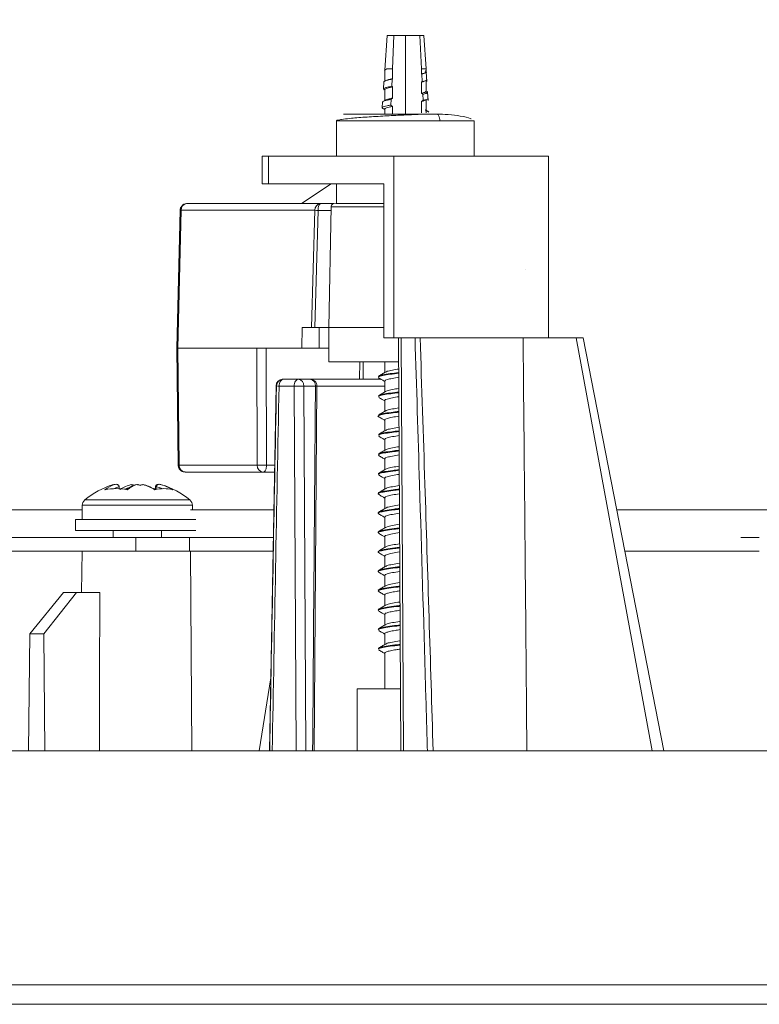
# Model space of a CAD drawing. Extents: x 0 to 1435, y 0 to 1075.
# Drawn here: x 168 to 222, y 693 to 764 of the extents above; entities that cross this region are included whole.
import ezdxf

# ---------------------------------------------------------------- set-up
doc = ezdxf.new("R2010")
doc.units = 0
doc.header["$LTSCALE"] = 4
doc.header["$MEASUREMENT"] = 0
doc.layers.get('0').update_dxf_attribs({"linetype": 'CONTINUOUS'})
doc.layers.get('Defpoints').update_dxf_attribs({"linetype": 'CONTINUOUS'})
doc.layers.add('DIM', color=7, linetype='CONTINUOUS')
doc.styles.add('STD3', font='ARIAL.TTF', dxfattribs={"height": 12})
doc.dimstyles.new('1_DEC_PLACE', dxfattribs={"dimscale": 4, "dimtxt": 1.6, "dimasz": 3, "dimexe": 2, "dimexo": 2, "dimgap": 3, "dimtad": 0, "dimtih": 1, "dimtoh": 1, "dimdec": 1, "dimzin": 0, "dimdsep": 46, "dimtxsty": 'STD3', "dimcen": 3, "dimdle": 1.3, "dimclrd": 256, "dimclre": 256, "dimclrt": 256, "dimadec": 0, "dimazin": 0, "dimtfac": 0.75, "dimtdec": 1, "dimtofl": 0, "dimtmove": 0, "dimatfit": 3, "dimfxl": 0, "dimtolj": 1, "dimtzin": 0, "dimarcsym": 0})

# ---------------------------------------------------------------- blocks, each defined once
blk = doc.blocks.new('*D8')
at = {"layer": 'Defpoints', "color": 0}
for p in [(110.189, 694.133), (92.881, 674.513), (288.4, 674.513)]:
    blk.add_point(p, dxfattribs=at)
at = {"layer": 'DIM', "lineweight": -2}
for p, q in [((92.881, 706.133), (92.881, 718.133)), ((102.189, 694.133), (84.881, 694.133)), ((280.4, 674.513), (84.881, 674.513)), ((92.881, 662.513), (92.881, 650.513)), ((92.881, 650.513), (80.881, 650.513))]:
    blk.add_line(p, q, dxfattribs=at)
at = {"layer": 'DIM'}
for points in [[(90.881, 706.133), (94.881, 706.133), (92.881, 694.133)], [(90.881, 662.513), (94.881, 662.513), (92.881, 674.513)]]:
    blk.add_solid(points, dxfattribs=at)
at = {"layer": 'DIM', "insert": (41.39, 650.513), "char_height": 12, "attachment_point": 5, "style": 'STD3'}
blk.add_mtext('\\A1;19.6\\P [0.77"]', dxfattribs=at)
blk = doc.blocks.new('*D9')
at = {"layer": 'Defpoints', "color": 0}
for p in [(92.881, 945.133), (177.829, 945.133), (110.189, 694.133)]:
    blk.add_point(p, dxfattribs=at)
at = {"layer": 'DIM', "lineweight": -2}
for p, q in [((169.829, 945.133), (84.881, 945.133)), ((92.881, 933.133), (92.881, 849.348)), ((92.881, 706.133), (92.881, 789.918)), ((102.189, 694.133), (84.881, 694.133))]:
    blk.add_line(p, q, dxfattribs=at)
at = {"layer": 'DIM'}
for points in [[(90.881, 933.133), (94.881, 933.133), (92.881, 945.133)], [(90.881, 706.133), (94.881, 706.133), (92.881, 694.133)]]:
    blk.add_solid(points, dxfattribs=at)
at = {"layer": 'DIM', "insert": (92.881, 819.633), "char_height": 12, "attachment_point": 5, "style": 'STD3'}
blk.add_mtext('\\A1;251.0\\P [9.88"]', dxfattribs=at)

msp = doc.modelspace()

# ---------------------------------------------------------------- linework, layer by layer
at = {"color": 7, "linetype": 'Continuous', "lineweight": 0}
for p, q in [((195.169, 763.093), (194.999, 760.573)), ((195.565, 760.668), (195.668, 763.092)), ((196.505, 763.092), (195.668, 763.092)), ((196.505, 763.092), (197.546, 763.092)), ((196.505, 757.391), (196.505, 763.092)), ((197.546, 763.092), (197.674, 760.668)), ((198.005, 760.669), (197.841, 763.093)), ((195.005, 760.67), (195.005, 760.668)), ((195.005, 760.558), (195.005, 759.757)), ((195.151, 760.668), (195.565, 760.668)), ((195.565, 759.958), (195.565, 760.668)), ((197.674, 760.668), (197.674, 760.311)), ((197.674, 760.31), (197.694, 760.296)), ((197.694, 760.296), (197.723, 759.747)), ((198.005, 760.474), (198.005, 760.685)), ((198.068, 759.745), (198.019, 760.457)), ((194.941, 759.72), (194.907, 759.214)), ((195.512, 759.407), (195.534, 759.929)), ((195.534, 759.929), (195.565, 759.958)), ((197.723, 759.747), (197.674, 759.711)), ((197.674, 759.711), (197.674, 758.9)), ((198.005, 758.886), (198.005, 759.863)), ((195.005, 759.157), (195.005, 758.375)), ((195.565, 759.358), (195.512, 759.407)), ((195.565, 758.547), (195.565, 759.358)), ((197.674, 758.9), (197.771, 758.828)), ((197.771, 758.828), (197.795, 758.389)), ((198.16, 758.387), (198.119, 758.987)), ((194.841, 758.252), (194.815, 757.857)), ((195.056, 758.405), (194.839, 758.275)), ((195.454, 758.049), (195.471, 758.461)), ((195.471, 758.461), (195.565, 758.547)), ((197.795, 758.389), (197.674, 758.3)), ((197.674, 758.3), (197.674, 757.489)), ((198.005, 757.484), (198.005, 758.452)), ((195.005, 757.746), (195.005, 757.391)), ((195.565, 757.947), (195.454, 758.049)), ((195.565, 757.391), (195.565, 757.947)), ((197.979, 757.599), (197.997, 757.641)), ((191.505, 756.891), (191.505, 754.333)), ((201.505, 754.333), (201.505, 756.891)), ((186.559, 754.333), (186.105, 754.333)), ((186.105, 754.333), (186.105, 752.333)), ((195.674, 754.333), (186.559, 754.333)), ((186.559, 752.333), (186.559, 754.333)), ((206.905, 754.333), (195.674, 754.333)), ((195.674, 754.333), (195.674, 741.133)), ((206.905, 741.133), (206.905, 754.333)), ((186.105, 752.333), (186.559, 752.333)), ((194.935, 752.333), (186.559, 752.333)), ((191.116, 752.333), (188.964, 750.891)), ((191.505, 752.333), (191.505, 750.891)), ((194.935, 741.133), (194.935, 752.333)), ((180.14, 750.403), (179.902, 740.392)), ((180.207, 750.4), (179.968, 740.391)), ((189.921, 750.4), (180.207, 750.4)), ((180.64, 750.891), (190.355, 750.891)), ((189.695, 741.891), (189.921, 750.4)), ((189.933, 741.891), (190.159, 750.391)), ((190.355, 750.891), (191.362, 750.891)), ((191.102, 750.645), (190.949, 741.891)), ((205.244, 746.133), (205.264, 746.133)), ((188.972, 740.391), (189.008, 741.891)), ((189.695, 741.891), (189.008, 741.891)), ((189.933, 741.891), (189.695, 741.891)), ((190.949, 741.891), (189.933, 741.891)), ((190.243, 741.891), (190.243, 740.391)), ((194.935, 741.891), (190.949, 741.891)), ((190.949, 741.891), (190.949, 739.391)), ((195.674, 741.133), (194.935, 741.133)), ((195.674, 741.133), (206.063, 741.133)), ((196.013, 741.133), (196.177, 711.133)), ((206.063, 741.133), (208.913, 741.133)), ((208.913, 741.133), (209.429, 741.133)), ((214.425, 711.133), (208.913, 741.133)), ((209.429, 741.133), (215.278, 711.133)), ((179.902, 740.392), (180.003, 731.885)), ((179.969, 740.391), (180.07, 731.887)), ((179.969, 740.391), (185.711, 740.391)), ((185.738, 731.887), (185.711, 740.391)), ((185.711, 740.391), (188.972, 740.391)), ((186.394, 740.391), (186.421, 731.887)), ((190.243, 740.391), (188.972, 740.391)), ((190.949, 740.391), (190.243, 740.391)), ((196.022, 739.391), (190.949, 739.391)), ((193.427, 738.133), (193.442, 739.391)), ((195.005, 739.391), (195.005, 738.62)), ((187.607, 738.133), (187.643, 738.133)), ((187.643, 738.133), (188.739, 738.133)), ((188.739, 738.133), (189.58, 738.133)), ((189.58, 738.133), (194.684, 738.133)), ((187.107, 737.642), (186.644, 711.133)), ((188.425, 737.629), (187.329, 737.629)), ((188.57, 711.133), (188.425, 737.629)), ((189.97, 737.633), (189.128, 737.633)), ((189.128, 737.633), (189.273, 711.133)), ((189.878, 711.133), (190.081, 737.629)), ((195.005, 737.992), (195.005, 737.209)), ((195.005, 736.581), (195.005, 735.799)), ((195.005, 735.17), (195.005, 734.388)), ((195.005, 733.759), (195.005, 732.976)), ((194.541, 732.598), (194.597, 732.577)), ((195.005, 732.348), (195.005, 731.565)), ((180.07, 731.887), (185.738, 731.887)), ((186.171, 731.391), (180.503, 731.391)), ((186.998, 731.391), (186.171, 731.391)), ((194.538, 731.192), (194.603, 731.165)), ((195.005, 730.937), (195.005, 730.154)), ((175.703, 730.333), (175.703, 730.334)), ((175.709, 730.176), (175.703, 730.333)), ((176.838, 730.43), (176.626, 730.494)), ((177.229, 730.431), (176.969, 730.493)), ((177.096, 730.493), (177.032, 730.478)), ((177.095, 730.494), (177.103, 730.493)), ((177.22, 730.442), (177.097, 730.492)), ((177.439, 730.494), (177.226, 730.43)), ((178.203, 730.165), (178.372, 730.177)), ((178.355, 730.138), (178.361, 730.333)), ((178.361, 730.333), (178.361, 730.334)), ((178.411, 730.333), (178.402, 730.126)), ((178.411, 730.334), (178.411, 730.333)), ((195.005, 729.526), (195.005, 728.744)), ((173.032, 728.976), (173.032, 727.933)), ((181.032, 728.633), (181.032, 728.976)), ((152.989, 728.633), (173.032, 728.633)), ((180.905, 728.633), (186.95, 728.633)), ((195.005, 728.115), (195.005, 727.332)), ((211.866, 728.633), (228.502, 728.633)), ((181.28, 727.933), (172.532, 727.933)), ((172.532, 727.933), (172.532, 727.133)), ((144.989, 726.633), (176.923, 726.633)), ((181.28, 727.133), (172.532, 727.133)), ((175.282, 727.133), (175.282, 726.633)), ((176.923, 726.633), (180.81, 726.633)), ((176.923, 725.633), (176.923, 726.633)), ((178.782, 726.633), (178.782, 727.133)), ((180.81, 726.633), (186.915, 726.633)), ((180.81, 726.633), (180.81, 725.633)), ((195.005, 726.704), (195.005, 725.92)), ((220.875, 726.633), (222.212, 726.633)), ((144.989, 725.633), (176.923, 725.633)), ((173.032, 725.633), (172.98, 722.633)), ((180.81, 725.633), (176.923, 725.633)), ((180.81, 725.633), (186.897, 725.633)), ((180.998, 711.133), (180.905, 725.633)), ((195.005, 725.293), (195.005, 724.51)), ((212.451, 725.633), (220.875, 725.633)), ((220.875, 725.633), (222.212, 725.633)), ((195.005, 723.882), (195.005, 723.099)), ((169.224, 719.633), (171.676, 722.633)), ((172.621, 722.633), (170.231, 719.633)), ((171.676, 722.633), (172.621, 722.633)), ((174.299, 722.633), (172.621, 722.633)), ((195.005, 722.472), (195.005, 721.688)), ((195.005, 721.061), (195.005, 720.277)), ((169.224, 719.633), (169.136, 711.133)), ((170.231, 719.633), (169.224, 719.633)), ((170.318, 711.133), (170.231, 719.633)), ((195.005, 719.65), (195.005, 718.866)), ((195.005, 718.239), (195.005, 715.633)), ((186.737, 716.438), (185.888, 711.133)), ((193.005, 715.633), (194.312, 715.633)), ((193.005, 715.633), (193.005, 711.133)), ((194.312, 715.633), (196.152, 715.633)), ((130.689, 711.133), (374.121, 711.133)), ((110.189, 694.133), (385.346, 694.133))]:
    msp.add_line(p, q, dxfattribs=at)
at = {"color": 8, "linetype": 'Continuous', "lineweight": 0}
for p, q in [((191.505, 756.891), (199.002, 756.891)), ((199.002, 756.891), (201.505, 756.891)), ((190.159, 750.391), (191.097, 750.391)), ((191.102, 750.645), (194.935, 750.645)), ((196.2, 741.133), (196.364, 711.133)), ((193.177, 738.133), (193.192, 739.391)), ((187.145, 737.642), (187.107, 737.642)), ((195.005, 737.629), (190.051, 737.629)), ((186.421, 731.887), (187.006, 731.887)), ((174.526, 728.976), (173.032, 728.976)), ((173.214, 729.362), (174.64, 729.362)), ((181.032, 728.976), (174.526, 728.976)), ((174.64, 729.362), (180.85, 729.362)), ((110.189, 692.73), (465.789, 692.73))]:
    msp.add_line(p, q, dxfattribs=at)
at = {"color": 7, "linetype": 'Continuous', "lineweight": 0, "flags": 128}
for points in [[(198.137, 757.587), (198.037, 757.647), (197.937, 757.708)], [(190.159, 750.391), (190.163, 750.489), (190.174, 750.582), (190.192, 750.669), (190.216, 750.745), (190.246, 750.807), (190.28, 750.853), (190.316, 750.881), (190.355, 750.891)], [(187.329, 737.629), (187.335, 737.727), (187.353, 737.822), (187.381, 737.909), (187.42, 737.985), (187.468, 738.048), (187.522, 738.095), (187.581, 738.124), (187.643, 738.133)], [(188.425, 737.629), (188.431, 737.727), (188.448, 737.822), (188.477, 737.909), (188.516, 737.985), (188.564, 738.048), (188.618, 738.095), (188.677, 738.124), (188.739, 738.133)], [(186.171, 731.391), (186.22, 731.401), (186.266, 731.429), (186.309, 731.474), (186.347, 731.536), (186.378, 731.611), (186.401, 731.697), (186.416, 731.79), (186.421, 731.887)]]:
    msp.add_lwpolyline(points, dxfattribs=at)
at = {"color": 8, "linetype": 'Continuous', "lineweight": 0}
for centre, radius, start, end in [((180.216, 751.291), 0.891, 265.1164, 269.41138), ((189.981, 736.415), 1.219, 85.35031, 90.54165), ((180.078, 730.131), 1.756, 90.28148, 92.46086), ((176.498, 727.871), 2.588, 107.88443, 116.79494), ((177.598, 726.713), 3.742, 107.24818, 113.74201), ((177.488, 726.765), 3.687, 67.91466, 75.50453)]:
    msp.add_arc(centre, radius, start, end, dxfattribs=at)
at = {"color": 7, "linetype": 'Continuous', "lineweight": 0}
for centre, radius, start, end in [((180.675, 750.424), 0.469, 94.29615, 182.90139), ((190.39, 750.423), 0.469, 94.29773, 182.89804), ((190.689, 768.071), 17.688, 267.51275, 268.2841), ((187.607, 737.633), 0.5, 90, 179), ((187.644, 737.634), 0.499, 90.11281, 179.11908), ((188.676, 737.682), 0.455, 353.81334, 82.04813), ((189.517, 737.682), 0.455, 353.81173, 82.04973), ((189.58, 737.633), 0.5, 359.54922, 90), ((187.352, 739.259), 1.63, 262.69092, 269.19957), ((188.406, 797.368), 59.739, 270.01844, 270.69267), ((180.539, 731.859), 0.47, 176.65108, 265.65672), ((186.207, 731.859), 0.47, 176.64795, 265.65808), ((186.08, 762.852), 30.967, 269.3683, 270.6317), ((177.032, 724.733), 6, 107.0219, 129.5212), ((176.42, 727.757), 2.921, 111.11629, 126.51086), ((175.488, 725.989), 4.195, 78.91861, 101.08139), ((176.184, 726.931), 3.645, 102.94326, 107.11159), ((175.995, 728.122), 2.456, 106.02648, 111.06837), ((178.033, 727.757), 2.921, 111.11577, 126.5105), ((176.135, 726.749), 3.829, 73.20446, 77.23737), ((178.165, 727.941), 2.64, 105.68226, 110.48904), ((176.283, 726.688), 3.971, 59.39864, 72.88569), ((178.952, 727.46), 2.724, 76.23333, 103.76667), ((177.58, 726.689), 3.97, 59.39714, 72.8872), ((177.032, 724.733), 6, 50.4788, 72.9781), ((173.532, 728.976), 0.5, 129.5212, 180), ((180.532, 728.976), 0.5, 360, 50.4788)]:
    msp.add_arc(centre, radius, start, end, dxfattribs=at)
msp.add_ellipse((180.402, 740.389), major_axis=(0.5, -0.003), ratio=0.001601, start_param=3.141564, end_param=3.664381, dxfattribs=at)
for points, knots in [([(195.668, 763.092), (195.572, 763.092), (195.381, 763.092), (195.222, 763.092), (195.152, 763.092), (195.171, 763.092), (195.171, 763.092)], [0, 0, 0, 0, 0.329615, 0.659229, 0.988841, 1, 1, 1, 1]), ([(197.829, 763.092), (197.832, 763.092), (197.847, 763.092), (197.762, 763.092), (197.618, 763.092), (197.546, 763.092)], [0, 0, 0, 0, 0.129927, 0.564965, 1, 1, 1, 1]), ([(195.151, 760.668), (195.103, 760.649), (195.006, 760.611), (194.979, 760.563), (195.028, 760.535), (195.044, 760.525)], [0, 0, 0, 0, 0.401639, 0.804301, 1, 1, 1, 1]), ([(195.151, 760.668), (195.1, 760.648), (195.015, 760.615), (195.016, 760.582), (195.017, 760.568)], [0, 0, 0, 0, 0.598243, 1, 1, 1, 1]), ([(197.674, 760.668), (197.764, 760.668), (197.934, 760.668), (198.017, 760.668), (198, 760.668), (197.998, 760.668)], [0, 0, 0, 0, 0.494575, 0.931355, 1, 1, 1, 1]), ([(197.932, 760.519), (197.958, 760.509), (198.018, 760.483), (198.004, 760.439), (197.933, 760.381), (197.769, 760.336), (197.674, 760.311)], [0, 0, 0, 0, 0.1541139, 0.3659546, 0.6305057, 1, 1, 1, 1]), ([(198.005, 760.483), (198.006, 760.482), (198.07, 760.451), (197.995, 760.388), (197.794, 760.327), (197.694, 760.296)], [0, 0, 0, 0, 0.009183, 0.503594, 1, 1, 1, 1]), ([(195.534, 759.929), (195.421, 759.906), (195.196, 759.86), (195.007, 759.791), (194.922, 759.745), (194.942, 759.721), (194.943, 759.72)], [0, 0, 0, 0, 0.328637, 0.658239, 0.988803, 1, 1, 1, 1]), ([(195.565, 759.958), (195.457, 759.936), (195.24, 759.892), (195.129, 759.848), (195.074, 759.826)], [0, 0, 0, 0, 0.4999997, 1, 1, 1, 1]), ([(197.99, 759.83), (197.961, 759.81), (197.905, 759.771), (197.751, 759.731), (197.674, 759.711)], [0, 0, 0, 0, 0.500002, 1, 1, 1, 1]), ([(198.044, 759.893), (198.047, 759.883), (198.055, 759.853), (197.952, 759.804), (197.799, 759.766), (197.723, 759.747)], [0, 0, 0, 0, 0.212515, 0.605771, 1, 1, 1, 1]), ([(195.512, 759.407), (195.397, 759.386), (195.169, 759.344), (194.965, 759.28), (194.877, 759.216), (194.937, 759.174), (194.967, 759.153)], [0, 0, 0, 0, 0.2490031, 0.4986729, 0.7490057, 1, 1, 1, 1]), ([(195.565, 759.358), (195.458, 759.336), (195.242, 759.292), (195.064, 759.226), (194.985, 759.181), (195.007, 759.158), (195.007, 759.157)], [0, 0, 0, 0, 0.329614, 0.65923, 0.988849, 1, 1, 1, 1]), ([(197.992, 759.052), (197.995, 759.045), (198.012, 759.017), (197.916, 758.966), (197.755, 758.922), (197.674, 758.9)], [0, 0, 0, 0, 0.129923, 0.564966, 1, 1, 1, 1]), ([(198.082, 759.034), (198.102, 759.011), (198.143, 758.965), (198.033, 758.896), (197.859, 758.851), (197.771, 758.828)], [0, 0, 0, 0, 0.332392, 0.665723, 1, 1, 1, 1]), ([(195.471, 758.461), (195.376, 758.442), (195.184, 758.406), (194.985, 758.351), (194.862, 758.3), (194.852, 758.267), (194.848, 758.252)], [0, 0, 0, 0, 0.260347, 0.521263, 0.782749, 1, 1, 1, 1]), ([(195.565, 758.547), (195.479, 758.529), (195.307, 758.495), (195.129, 758.442), (195.021, 758.393), (195.014, 758.361), (195.011, 758.346)], [0, 0, 0, 0, 0.261141, 0.522285, 0.783424, 1, 1, 1, 1]), ([(197.999, 758.432), (197.975, 758.41), (197.927, 758.366), (197.758, 758.322), (197.674, 758.3)], [0, 0, 0, 0, 0.500005, 1, 1, 1, 1]), ([(198.145, 758.516), (198.119, 758.495), (198.069, 758.452), (197.886, 758.41), (197.795, 758.389)], [0, 0, 0, 0, 0.499356, 1, 1, 1, 1]), ([(198.752, 757.391), (198.534, 757.389), (198.058, 757.385), (197.162, 757.356), (196.059, 757.309), (194.789, 757.243), (193.508, 757.163), (192.433, 757.08), (192.048, 757.024), (191.873, 756.999)], [0, 0, 0, 0, 0.09403, 0.205901, 0.337769, 0.490274, 0.661318, 0.845243, 1, 1, 1, 1]), ([(198.752, 757.391), (198.366, 757.391), (197.491, 757.391), (196.175, 757.391), (195.009, 757.391), (194.083, 757.391), (193.239, 757.391), (192.566, 757.391), (192.133, 757.391), (191.967, 757.391), (192.05, 757.391), (192.405, 757.391), (193.112, 757.391), (193.907, 757.391), (194.258, 757.391)], [0, 0, 0, 0, 0.090318, 0.204563, 0.27142, 0.343936, 0.420785, 0.499999, 0.579214, 0.656063, 0.72858, 0.795436, 0.909681, 1, 1, 1, 1]), ([(195.454, 758.049), (195.357, 758.033), (195.163, 757.999), (194.958, 757.949), (194.835, 757.898), (194.796, 757.851), (194.842, 757.82), (194.863, 757.807)], [0, 0, 0, 0, 0.207007, 0.4144254, 0.6222584, 0.8305083, 1, 1, 1, 1]), ([(194.815, 757.831), (194.855, 757.807), (194.919, 757.77), (194.982, 757.732), (195.005, 757.718)], [0, 0, 0, 0, 0.633244, 1, 1, 1, 1]), ([(195.565, 757.947), (195.479, 757.929), (195.307, 757.895), (195.129, 757.842), (195.021, 757.793), (195.014, 757.761), (195.011, 757.746)], [0, 0, 0, 0, 0.261141, 0.522284, 0.783424, 1, 1, 1, 1]), ([(198.189, 757.559), (198.15, 757.582), (198.089, 757.619), (198.028, 757.655), (198.005, 757.668)], [0, 0, 0, 0, 0.6336033, 1, 1, 1, 1]), ([(198.137, 757.588), (198.177, 757.569), (198.226, 757.545), (198.212, 757.522), (198.21, 757.518)], [0, 0, 0, 0, 0.812613, 1, 1, 1, 1]), ([(199.002, 756.891), (198.997, 756.962), (198.988, 757.109), (198.921, 757.277), (198.837, 757.375), (198.78, 757.386), (198.752, 757.391)], [0, 0, 0, 0, 0.270259, 0.562429, 0.789735, 1, 1, 1, 1]), ([(201.275, 757.035), (201.258, 757.048), (201.17, 757.114), (200.575, 757.24), (199.702, 757.366), (199.046, 757.383), (198.752, 757.391)], [0, 0, 0, 0, 0.091134, 0.454582, 0.755924, 1, 1, 1, 1]), ([(191.873, 756.999), (191.828, 756.993), (191.537, 756.957), (191.52, 756.921), (191.505, 756.891)], [0, 0, 0, 0, 0.154378, 1, 1, 1, 1]), ([(180.636, 750.886), (180.624, 750.888), (180.549, 750.897), (180.416, 750.847), (180.285, 750.753), (180.211, 750.653), (180.175, 750.578), (180.157, 750.524), (180.149, 750.485), (180.144, 750.458), (180.142, 750.438), (180.141, 750.424), (180.141, 750.415), (180.14, 750.408), (180.14, 750.403), (180.14, 750.397), (180.14, 750.394), (180.14, 750.391)], [0, 0, 0, 0, 0.044943, 0.292205, 0.515033, 0.664232, 0.765085, 0.834766, 0.883474, 0.91771, 0.941856, 0.958896, 0.970938, 0.979449, 0.985468, 0.989726, 1, 1, 1, 1]), ([(191.362, 750.891), (191.33, 750.888), (191.263, 750.881), (191.174, 750.824), (191.113, 750.739), (191.105, 750.676), (191.102, 750.645)], [0, 0, 0, 0, 0.243488, 0.498648, 0.754557, 1, 1, 1, 1]), ([(194.935, 750.891), (194.883, 750.891), (194.234, 750.891), (193.13, 750.891), (191.969, 750.891), (191.403, 750.891), (191.415, 750.891), (191.418, 750.891)], [0, 0, 0, 0, 0.025762, 0.319313, 0.617278, 0.90153, 1, 1, 1, 1]), ([(205.328, 711.133), (205.307, 713.486), (205.221, 723.486), (205.126, 733.486), (205.054, 741.133)], [0, 0, 0, 0, 0.235279, 1, 1, 1, 1]), ([(195.072, 738.646), (195.103, 738.665), (195.181, 738.715), (195.526, 738.79), (195.866, 738.845), (196.025, 738.871)], [0, 0, 0, 0, 0.261473, 0.65294, 1, 1, 1, 1]), ([(196.027, 738.614), (195.809, 738.589), (195.346, 738.534), (194.827, 738.449), (194.54, 738.376), (194.561, 738.332), (194.568, 738.317)], [0, 0, 0, 0, 0.261084, 0.556501, 0.85267, 1, 1, 1, 1]), ([(196.027, 738.564), (195.809, 738.539), (195.346, 738.484), (194.828, 738.399), (194.541, 738.326), (194.561, 738.282), (194.568, 738.268)], [0, 0, 0, 0, 0.2617376, 0.5577656, 0.8545471, 1, 1, 1, 1]), ([(194.561, 738.227), (194.644, 738.178), (194.793, 738.091), (194.94, 738.003), (195.005, 737.964)], [0, 0, 0, 0, 0.562006, 1, 1, 1, 1]), ([(195.058, 738.651), (194.976, 738.602), (194.813, 738.505), (194.648, 738.408), (194.566, 738.36)], [0, 0, 0, 0, 0.499058, 1, 1, 1, 1]), ([(195.028, 737.992), (195.021, 738), (194.99, 738.038), (195.167, 738.105), (195.52, 738.19), (195.866, 738.245), (196.029, 738.272)], [0, 0, 0, 0, 0.086639, 0.402366, 0.718094, 1, 1, 1, 1]), ([(189.765, 711.133), (189.801, 715.924), (189.838, 720.714), (189.875, 725.504), (189.906, 729.547), (189.938, 733.59), (189.97, 737.633)], [0, 0, 0, 0, 0.01437147, 0.01437147, 0.01437147, 0.02650202, 0.02650202, 0.02650202, 0.02650202]), ([(195.067, 737.232), (195.099, 737.253), (195.178, 737.303), (195.528, 737.379), (195.871, 737.435), (196.033, 737.461)], [0, 0, 0, 0, 0.268792, 0.653352, 1, 1, 1, 1]), ([(196.034, 737.204), (195.827, 737.18), (195.372, 737.126), (194.851, 737.043), (194.547, 736.968), (194.562, 736.922), (194.568, 736.906)], [0, 0, 0, 0, 0.246555, 0.541625, 0.835946, 1, 1, 1, 1]), ([(196.035, 737.154), (195.827, 737.13), (195.372, 737.076), (194.851, 736.993), (194.548, 736.918), (194.562, 736.873), (194.568, 736.857)], [0, 0, 0, 0, 0.247174, 0.542851, 0.837777, 1, 1, 1, 1]), ([(195.053, 737.237), (194.972, 737.189), (194.808, 737.091), (194.643, 736.994), (194.561, 736.946)], [0, 0, 0, 0, 0.499074, 1, 1, 1, 1]), ([(194.563, 736.815), (194.646, 736.766), (194.793, 736.679), (194.941, 736.591), (195.005, 736.553)], [0, 0, 0, 0, 0.562835, 1, 1, 1, 1]), ([(195.028, 736.581), (195.021, 736.589), (194.99, 736.627), (195.167, 736.694), (195.522, 736.779), (195.871, 736.835), (196.036, 736.862)], [0, 0, 0, 0, 0.086234, 0.400488, 0.714742, 1, 1, 1, 1]), ([(195.065, 735.82), (195.098, 735.841), (195.177, 735.891), (195.53, 735.968), (195.876, 736.025), (196.041, 736.052)], [0, 0, 0, 0, 0.270537, 0.651205, 1, 1, 1, 1]), ([(196.042, 735.744), (195.845, 735.721), (195.399, 735.668), (194.866, 735.587), (194.55, 735.499), (194.472, 735.437), (194.572, 735.405), (194.58, 735.402)], [0, 0, 0, 0, 0.203693, 0.460828, 0.717769, 0.974806, 1, 1, 1, 1]), ([(195.051, 735.826), (194.969, 735.777), (194.804, 735.679), (194.639, 735.582), (194.557, 735.533)], [0, 0, 0, 0, 0.499045, 1, 1, 1, 1]), ([(196.042, 735.794), (195.844, 735.771), (195.396, 735.718), (194.879, 735.637), (194.551, 735.56), (194.562, 735.513), (194.566, 735.495)], [0, 0, 0, 0, 0.233221, 0.527771, 0.822099, 1, 1, 1, 1]), ([(194.562, 735.405), (194.645, 735.357), (194.793, 735.269), (194.94, 735.181), (195.005, 735.143)], [0, 0, 0, 0, 0.561769, 1, 1, 1, 1]), ([(195.028, 735.17), (195.021, 735.178), (194.99, 735.216), (195.167, 735.283), (195.524, 735.369), (195.875, 735.425), (196.044, 735.452)], [0, 0, 0, 0, 0.085834, 0.398627, 0.711422, 1, 1, 1, 1]), ([(196.048, 734.642), (195.881, 734.615), (195.533, 734.558), (195.185, 734.483), (195.108, 734.435), (195.079, 734.416)], [0, 0, 0, 0, 0.363542, 0.753975, 1, 1, 1, 1]), ([(196.05, 734.384), (195.863, 734.362), (195.424, 734.311), (194.905, 734.23), (194.56, 734.152), (194.563, 734.104), (194.564, 734.084)], [0, 0, 0, 0, 0.219168, 0.512828, 0.806708, 1, 1, 1, 1]), ([(196.05, 734.334), (195.863, 734.312), (195.424, 734.261), (194.905, 734.18), (194.56, 734.103), (194.563, 734.054), (194.565, 734.035)], [0, 0, 0, 0, 0.2197293, 0.5139917, 0.8084759, 1, 1, 1, 1]), ([(194.566, 733.992), (194.649, 733.943), (194.796, 733.857), (194.942, 733.77), (195.005, 733.732)], [0, 0, 0, 0, 0.565644, 1, 1, 1, 1]), ([(195.062, 734.421), (194.98, 734.373), (194.816, 734.275), (194.65, 734.177), (194.568, 734.129)], [0, 0, 0, 0, 0.498974, 1, 1, 1, 1]), ([(195.028, 733.759), (195.021, 733.767), (194.99, 733.805), (195.167, 733.872), (195.526, 733.958), (195.88, 734.015), (196.052, 734.043)], [0, 0, 0, 0, 0.0854365, 0.3967829, 0.7081306, 1, 1, 1, 1]), ([(195.077, 733.004), (195.107, 733.023), (195.184, 733.071), (195.535, 733.147), (195.886, 733.205), (196.056, 733.232)], [0, 0, 0, 0, 0.247803, 0.634343, 1, 1, 1, 1]), ([(196.058, 732.974), (195.881, 732.953), (195.454, 732.903), (194.926, 732.824), (194.572, 732.745), (194.564, 732.695), (194.561, 732.674)], [0, 0, 0, 0, 0.206034, 0.498853, 0.792417, 1, 1, 1, 1]), ([(196.058, 732.924), (195.881, 732.903), (195.454, 732.853), (194.926, 732.774), (194.573, 732.695), (194.565, 732.645), (194.561, 732.624)], [0, 0, 0, 0, 0.206567, 0.499988, 0.794155, 1, 1, 1, 1]), ([(194.565, 732.581), (194.648, 732.532), (194.795, 732.446), (194.941, 732.358), (195.005, 732.321)], [0, 0, 0, 0, 0.565305, 1, 1, 1, 1]), ([(195.062, 733.009), (194.98, 732.961), (194.816, 732.863), (194.651, 732.766), (194.568, 732.717)], [0, 0, 0, 0, 0.498949, 1, 1, 1, 1]), ([(195.028, 732.348), (195.021, 732.356), (194.99, 732.394), (195.167, 732.461), (195.528, 732.548), (195.885, 732.605), (196.059, 732.633)], [0, 0, 0, 0, 0.085043, 0.394957, 0.704871, 1, 1, 1, 1]), ([(180.003, 731.891), (180.003, 731.889), (180.003, 731.871), (180.006, 731.831), (180.018, 731.761), (180.049, 731.672), (180.113, 731.569), (180.215, 731.474), (180.351, 731.403), (180.453, 731.398), (180.503, 731.395)], [0, 0, 0, 0, 0.009179, 0.068915, 0.152926, 0.278149, 0.431177, 0.609929, 0.810795, 1, 1, 1, 1]), ([(195.071, 731.59), (195.103, 731.61), (195.181, 731.659), (195.537, 731.737), (195.891, 731.794), (196.064, 731.823)], [0, 0, 0, 0, 0.255423, 0.635148, 1, 1, 1, 1]), ([(196.065, 731.564), (195.899, 731.544), (195.482, 731.496), (194.95, 731.418), (194.557, 731.33), (194.544, 731.271), (194.538, 731.242)], [0, 0, 0, 0, 0.179844, 0.453445, 0.726352, 1, 1, 1, 1]), ([(196.065, 731.514), (195.9, 731.494), (195.481, 731.446), (194.952, 731.368), (194.579, 731.286), (194.564, 731.235), (194.557, 731.212)], [0, 0, 0, 0, 0.191925, 0.483742, 0.774818, 1, 1, 1, 1]), ([(195.057, 731.596), (194.976, 731.547), (194.812, 731.449), (194.648, 731.352), (194.565, 731.304)], [0, 0, 0, 0, 0.499068, 1, 1, 1, 1]), ([(194.565, 731.169), (194.648, 731.12), (194.795, 731.034), (194.942, 730.947), (195.005, 730.909)], [0, 0, 0, 0, 0.565687, 1, 1, 1, 1]), ([(195.028, 730.937), (195.021, 730.945), (194.99, 730.983), (195.167, 731.05), (195.53, 731.137), (195.89, 731.195), (196.067, 731.223)], [0, 0, 0, 0, 0.084654, 0.393147, 0.701642, 1, 1, 1, 1]), ([(175.317, 730.483), (175.318, 730.483), (175.337, 730.489), (175.372, 730.498), (175.406, 730.495), (175.422, 730.494)], [0, 0, 0, 0, 0.02693, 0.567897, 1, 1, 1, 1]), ([(175.368, 730.483), (175.369, 730.483), (175.388, 730.489), (175.445, 730.501), (175.531, 730.5), (175.614, 730.471), (175.666, 730.43), (175.696, 730.384), (175.701, 730.351), (175.703, 730.334)], [0, 0, 0, 0, 0.006836, 0.144306, 0.415798, 0.615904, 0.764015, 0.881906, 1, 1, 1, 1]), ([(176.625, 730.491), (176.476, 730.447), (176.182, 730.359), (175.906, 730.208), (175.769, 730.133)], [0, 0, 0, 0, 0.505974, 1, 1, 1, 1]), ([(176.968, 730.492), (176.842, 730.445), (176.602, 730.357), (176.378, 730.204), (176.272, 730.132)], [0, 0, 0, 0, 0.525134, 1, 1, 1, 1]), ([(176.623, 730.494), (176.626, 730.495), (176.632, 730.497), (176.641, 730.471), (176.648, 730.43), (176.653, 730.384), (176.655, 730.351), (176.656, 730.334)], [0, 0, 0, 0, 0.232991, 0.495731, 0.690165, 0.844963, 1, 1, 1, 1]), ([(176.967, 730.494), (176.969, 730.496), (176.973, 730.499), (176.978, 730.489), (176.98, 730.483), (176.98, 730.483)], [0, 0, 0, 0, 0.511429, 0.97684, 1, 1, 1, 1]), ([(177.229, 730.43), (177.231, 730.431), (177.235, 730.432), (177.239, 730.421), (177.241, 730.414), (177.241, 730.414)], [0, 0, 0, 0, 0.440891, 0.974617, 1, 1, 1, 1]), ([(177.439, 730.494), (177.441, 730.495), (177.445, 730.499), (177.449, 730.489), (177.451, 730.483), (177.451, 730.483)], [0, 0, 0, 0, 0.495958, 0.976084, 1, 1, 1, 1]), ([(178.295, 730.132), (178.143, 730.215), (177.866, 730.366), (177.572, 730.453), (177.44, 730.492)], [0, 0, 0, 0, 0.549813, 1, 1, 1, 1]), ([(178.361, 730.334), (178.363, 730.351), (178.368, 730.384), (178.398, 730.43), (178.45, 730.471), (178.533, 730.499), (178.602, 730.503), (178.641, 730.495), (178.643, 730.494)], [0, 0, 0, 0, 0.135924, 0.271634, 0.442077, 0.672429, 0.984874, 1, 1, 1, 1]), ([(178.411, 730.334), (178.413, 730.351), (178.418, 730.384), (178.449, 730.43), (178.501, 730.471), (178.584, 730.5), (178.671, 730.501), (178.728, 730.489), (178.747, 730.483), (178.748, 730.483)], [0, 0, 0, 0, 0.11809, 0.236004, 0.384106, 0.584228, 0.855688, 0.993157, 1, 1, 1, 1]), ([(195.053, 730.183), (194.971, 730.134), (194.808, 730.037), (194.644, 729.94), (194.561, 729.892)], [0, 0, 0, 0, 0.499173, 1, 1, 1, 1]), ([(195.068, 730.178), (195.1, 730.198), (195.179, 730.248), (195.539, 730.326), (195.895, 730.384), (196.072, 730.413)], [0, 0, 0, 0, 0.259342, 0.634228, 1, 1, 1, 1]), ([(196.073, 730.104), (195.917, 730.085), (195.508, 730.038), (194.974, 729.962), (194.592, 729.874), (194.474, 729.805), (194.578, 729.766), (194.604, 729.756)], [0, 0, 0, 0, 0.155705, 0.408643, 0.661392, 0.914234, 1, 1, 1, 1]), ([(196.073, 730.154), (195.917, 730.135), (195.507, 730.088), (194.981, 730.012), (194.566, 729.924), (194.546, 729.865), (194.536, 729.836)], [0, 0, 0, 0, 0.170229, 0.446924, 0.72341, 1, 1, 1, 1]), ([(194.564, 729.76), (194.648, 729.711), (194.795, 729.624), (194.941, 729.537), (195.005, 729.499)], [0, 0, 0, 0, 0.564694, 1, 1, 1, 1]), ([(195.028, 729.526), (195.021, 729.534), (194.99, 729.572), (195.167, 729.639), (195.533, 729.726), (195.895, 729.785), (196.075, 729.814)], [0, 0, 0, 0, 0.0842668, 0.3913517, 0.6984377, 1, 1, 1, 1]), ([(195.063, 728.778), (194.98, 728.729), (194.816, 728.631), (194.65, 728.533), (194.567, 728.484)], [0, 0, 0, 0, 0.498856, 1, 1, 1, 1]), ([(196.079, 729.003), (195.901, 728.974), (195.542, 728.916), (195.186, 728.839), (195.109, 728.791), (195.079, 728.773)], [0, 0, 0, 0, 0.3785262, 0.7606682, 1, 1, 1, 1]), ([(196.081, 728.693), (195.936, 728.677), (195.537, 728.631), (195.004, 728.555), (194.605, 728.467), (194.475, 728.397), (194.578, 728.356), (194.608, 728.344)], [0, 0, 0, 0, 0.143597, 0.394951, 0.646491, 0.897753, 1, 1, 1, 1]), ([(196.081, 728.743), (195.935, 728.727), (195.536, 728.681), (195.01, 728.605), (194.581, 728.517), (194.549, 728.459), (194.534, 728.429)], [0, 0, 0, 0, 0.159866, 0.439875, 0.720093, 1, 1, 1, 1]), ([(194.567, 728.348), (194.649, 728.299), (194.796, 728.213), (194.942, 728.126), (195.005, 728.088)], [0, 0, 0, 0, 0.563785, 1, 1, 1, 1]), ([(195.028, 728.115), (195.021, 728.123), (194.99, 728.161), (195.167, 728.228), (195.535, 728.316), (195.9, 728.375), (196.083, 728.404)], [0, 0, 0, 0, 0.083884, 0.389575, 0.695266, 1, 1, 1, 1]), ([(196.088, 727.333), (195.954, 727.318), (195.565, 727.273), (195.035, 727.199), (194.6, 727.111), (194.553, 727.053), (194.53, 727.023)], [0, 0, 0, 0, 0.1497394, 0.4328977, 0.7167742, 1, 1, 1, 1]), ([(195.063, 727.367), (194.981, 727.318), (194.817, 727.22), (194.651, 727.122), (194.568, 727.074)], [0, 0, 0, 0, 0.49881, 1, 1, 1, 1]), ([(195.079, 727.361), (195.108, 727.38), (195.184, 727.428), (195.55, 727.505), (195.891, 727.564), (196.086, 727.593), (196.087, 727.594)], [0, 0, 0, 0, 0.238635, 0.618405, 0.998177, 1, 1, 1, 1]), ([(196.089, 727.283), (195.954, 727.268), (195.566, 727.223), (195.029, 727.149), (194.624, 727.061), (194.472, 726.989), (194.577, 726.946), (194.61, 726.932)], [0, 0, 0, 0, 0.132373, 0.38252, 0.633301, 0.883508, 1, 1, 1, 1]), ([(194.567, 726.936), (194.65, 726.888), (194.796, 726.801), (194.942, 726.715), (195.005, 726.677)], [0, 0, 0, 0, 0.566296, 1, 1, 1, 1]), ([(195.028, 726.704), (195.021, 726.712), (194.99, 726.75), (195.165, 726.817), (195.54, 726.905), (195.892, 726.964), (196.088, 726.994), (196.09, 726.994)], [0, 0, 0, 0, 0.083538, 0.387965, 0.692394, 0.996824, 1, 1, 1, 1]), ([(195.061, 725.954), (194.979, 725.905), (194.815, 725.807), (194.65, 725.71), (194.567, 725.661)], [0, 0, 0, 0, 0.498882, 1, 1, 1, 1]), ([(196.096, 725.923), (195.972, 725.909), (195.593, 725.865), (195.072, 725.793), (194.677, 725.721), (194.626, 725.678), (194.609, 725.665)], [0, 0, 0, 0, 0.164712, 0.505189, 0.844803, 1, 1, 1, 1]), ([(195.075, 725.948), (195.105, 725.967), (195.182, 726.016), (195.549, 726.094), (195.893, 726.153), (196.091, 726.183), (196.095, 726.184)], [0, 0, 0, 0, 0.244033, 0.61864, 0.993248, 1, 1, 1, 1]), ([(196.096, 725.873), (195.973, 725.859), (195.594, 725.815), (195.059, 725.743), (194.638, 725.655), (194.474, 725.581), (194.576, 725.536), (194.612, 725.52)], [0, 0, 0, 0, 0.120676, 0.369931, 0.618554, 0.867852, 1, 1, 1, 1]), ([(194.567, 725.524), (194.65, 725.475), (194.797, 725.389), (194.942, 725.303), (195.005, 725.265)], [0, 0, 0, 0, 0.567795, 1, 1, 1, 1]), ([(195.028, 725.293), (195.021, 725.301), (194.99, 725.339), (195.166, 725.406), (195.54, 725.494), (195.894, 725.553), (196.093, 725.584), (196.098, 725.584)], [0, 0, 0, 0, 0.0832028, 0.3864095, 0.6896169, 0.9928264, 1, 1, 1, 1]), ([(196.104, 724.463), (195.991, 724.45), (195.621, 724.408), (195.093, 724.337), (194.649, 724.249), (194.48, 724.173), (194.575, 724.127), (194.609, 724.11)], [0, 0, 0, 0, 0.110339, 0.359442, 0.60836, 0.857369, 1, 1, 1, 1]), ([(196.104, 724.513), (195.99, 724.5), (195.621, 724.458), (195.099, 724.387), (194.627, 724.299), (194.564, 724.24), (194.532, 724.211)], [0, 0, 0, 0, 0.128605, 0.419179, 0.709536, 1, 1, 1, 1]), ([(195.058, 724.541), (194.976, 724.493), (194.812, 724.395), (194.648, 724.298), (194.565, 724.249)], [0, 0, 0, 0, 0.499074, 1, 1, 1, 1]), ([(195.073, 724.536), (195.104, 724.556), (195.181, 724.605), (195.549, 724.683), (195.896, 724.743), (196.096, 724.773), (196.102, 724.774)], [0, 0, 0, 0, 0.246177, 0.617289, 0.988403, 1, 1, 1, 1]), ([(194.567, 724.114), (194.649, 724.065), (194.796, 723.979), (194.942, 723.892), (195.005, 723.854)], [0, 0, 0, 0, 0.566624, 1, 1, 1, 1]), ([(195.028, 723.882), (195.021, 723.89), (194.99, 723.928), (195.166, 723.995), (195.54, 724.083), (195.897, 724.143), (196.098, 724.173), (196.106, 724.174)], [0, 0, 0, 0, 0.082871, 0.384868, 0.686867, 0.988867, 1, 1, 1, 1]), ([(196.112, 723.053), (196.01, 723.042), (195.651, 723.001), (195.125, 722.93), (194.666, 722.842), (194.482, 722.766), (194.571, 722.719), (194.605, 722.701)], [0, 0, 0, 0, 0.099578, 0.349047, 0.598703, 0.848081, 1, 1, 1, 1]), ([(196.111, 723.103), (196.009, 723.091), (195.651, 723.051), (195.131, 722.98), (194.645, 722.892), (194.57, 722.834), (194.533, 722.804)], [0, 0, 0, 0, 0.117324, 0.411512, 0.70592, 1, 1, 1, 1]), ([(195.062, 723.133), (194.98, 723.084), (194.814, 722.986), (194.649, 722.888), (194.566, 722.839)], [0, 0, 0, 0, 0.498754, 1, 1, 1, 1]), ([(196.11, 723.364), (196.101, 723.363), (195.898, 723.332), (195.549, 723.272), (195.184, 723.194), (195.107, 723.146), (195.078, 723.128)], [0, 0, 0, 0, 0.016594, 0.389715, 0.762834, 1, 1, 1, 1]), ([(174.299, 722.633), (174.296, 719.979), (174.291, 716.145), (174.289, 712.312), (174.288, 711.133)], [0, 0, 0, 0, 0.692498, 1, 1, 1, 1]), ([(194.564, 722.705), (194.647, 722.656), (194.794, 722.569), (194.94, 722.482), (195.005, 722.443)], [0, 0, 0, 0, 0.559078, 1, 1, 1, 1]), ([(196.113, 722.764), (196.015, 722.749), (195.751, 722.708), (195.394, 722.644), (195.116, 722.564), (194.99, 722.509), (195.016, 722.478), (195.02, 722.472)], [0, 0, 0, 0, 0.155602, 0.417673, 0.679541, 0.941686, 1, 1, 1, 1]), ([(196.119, 721.643), (196.028, 721.633), (195.681, 721.593), (195.152, 721.524), (194.689, 721.436), (194.479, 721.358), (194.569, 721.309), (194.605, 721.289)], [0, 0, 0, 0, 0.088505, 0.336248, 0.584623, 0.832426, 1, 1, 1, 1]), ([(196.119, 721.693), (196.028, 721.683), (195.68, 721.643), (195.158, 721.574), (194.668, 721.486), (194.578, 721.428), (194.533, 721.398)], [0, 0, 0, 0, 0.106225, 0.403873, 0.702279, 1, 1, 1, 1]), ([(195.063, 721.723), (194.98, 721.674), (194.815, 721.575), (194.649, 721.478), (194.566, 721.429)], [0, 0, 0, 0, 0.498724, 1, 1, 1, 1]), ([(195.079, 721.717), (195.108, 721.736), (195.184, 721.784), (195.549, 721.861), (195.901, 721.921), (196.107, 721.953), (196.118, 721.954)], [0, 0, 0, 0, 0.2344419, 0.6064854, 0.9785314, 1, 1, 1, 1]), ([(194.567, 721.293), (194.65, 721.244), (194.796, 721.158), (194.942, 721.071), (195.005, 721.033)], [0, 0, 0, 0, 0.564351, 1, 1, 1, 1]), ([(196.121, 721.355), (196.088, 721.35), (195.886, 721.32), (195.557, 721.262), (195.214, 721.188), (195.022, 721.118), (195.024, 721.077), (195.025, 721.061)], [0, 0, 0, 0, 0.051427, 0.311698, 0.572149, 0.832368, 1, 1, 1, 1]), ([(196.127, 720.233), (196.047, 720.224), (195.71, 720.185), (195.182, 720.118), (194.716, 720.03), (194.501, 719.965), (194.547, 719.93), (194.555, 719.923)], [0, 0, 0, 0, 0.088872, 0.372901, 0.656211, 0.940289, 1, 1, 1, 1]), ([(196.127, 720.283), (196.047, 720.274), (195.709, 720.235), (195.19, 720.168), (194.686, 720.08), (194.586, 720.021), (194.536, 719.992)], [0, 0, 0, 0, 0.094418, 0.396517, 0.697849, 1, 1, 1, 1]), ([(195.062, 720.31), (194.979, 720.261), (194.815, 720.163), (194.649, 720.066), (194.566, 720.017)], [0, 0, 0, 0, 0.4987341, 1, 1, 1, 1]), ([(195.076, 720.305), (195.106, 720.324), (195.183, 720.372), (195.549, 720.45), (195.903, 720.511), (196.112, 720.542), (196.125, 720.544)], [0, 0, 0, 0, 0.237764, 0.605827, 0.973893, 1, 1, 1, 1]), ([(194.568, 719.88), (194.651, 719.831), (194.797, 719.745), (194.942, 719.659), (195.005, 719.621)], [0, 0, 0, 0, 0.56791, 1, 1, 1, 1]), ([(196.129, 719.945), (195.999, 719.925), (195.706, 719.88), (195.337, 719.806), (195.087, 719.733), (194.98, 719.678), (195.009, 719.651), (195.01, 719.65)], [0, 0, 0, 0, 0.205112, 0.464654, 0.72442, 0.983928, 1, 1, 1, 1]), ([(196.135, 718.873), (196.065, 718.865), (195.738, 718.828), (195.218, 718.762), (194.729, 718.674), (194.51, 718.608), (194.551, 718.571), (194.559, 718.563)], [0, 0, 0, 0, 0.077008, 0.3606343, 0.6440462, 0.9275651, 1, 1, 1, 1]), ([(196.135, 718.823), (196.065, 718.815), (195.738, 718.778), (195.218, 718.712), (194.73, 718.624), (194.511, 718.558), (194.551, 718.521), (194.559, 718.514)], [0, 0, 0, 0, 0.0772649, 0.361454, 0.6454283, 0.9295098, 1, 1, 1, 1]), ([(195.061, 718.899), (194.979, 718.85), (194.815, 718.752), (194.65, 718.655), (194.567, 718.606)], [0, 0, 0, 0, 0.498906, 1, 1, 1, 1]), ([(195.076, 718.894), (195.106, 718.913), (195.182, 718.961), (195.549, 719.039), (195.905, 719.1), (196.117, 719.132), (196.133, 719.135)], [0, 0, 0, 0, 0.237011, 0.603104, 0.969199, 1, 1, 1, 1]), ([(194.567, 718.469), (194.65, 718.42), (194.797, 718.334), (194.942, 718.248), (195.005, 718.21)], [0, 0, 0, 0, 0.566962, 1, 1, 1, 1]), ([(196.136, 718.535), (196.03, 718.518), (195.758, 718.477), (195.394, 718.41), (195.116, 718.331), (194.99, 718.277), (195.016, 718.245), (195.02, 718.239)], [0, 0, 0, 0, 0.166238, 0.424967, 0.683691, 0.942546, 1, 1, 1, 1])]:
    msp.add_open_spline(points, degree=3, knots=knots, dxfattribs=at)
at = {"color": 8, "linetype": 'Continuous', "lineweight": 0}
for points, knots in [([(198.102, 711.133), (198.057, 712.693), (197.872, 719.149), (197.577, 729.149), (197.314, 737.589), (197.203, 741.133)], [0, 0, 0, 0, 0.155954, 0.645525, 1, 1, 1, 1]), ([(197.574, 741.133), (197.69, 737.593), (198.019, 727.594), (198.322, 717.593), (198.518, 711.133)], [0, 0, 0, 0, 0.354041, 1, 1, 1, 1])]:
    msp.add_open_spline(points, degree=3, knots=knots, dxfattribs=at)
at = {"color": 7, "linetype": 'Continuous', "lineweight": 0}
for points in [[(186.645, 711.133), (186.802, 719.97), (186.967, 728.806), (187.145, 737.642)], [(187.329, 737.629), (187.153, 728.798), (186.988, 719.966), (186.832, 711.133)]]:
    msp.add_open_spline(points, degree=3, dxfattribs=at)

# ---------------------------------------------------------------- dimensions: what is measured, and where the dimension line sits
at = {"layer": 'DIM'}
for base, p2, picture, middle in [((92.881, 945.133), (177.829, 945.133), '*D9', (92.881, 819.633)), ((92.881, 674.513), (288.4, 674.513), '*D8', (41.39, 650.513))]:
    dim = msp.add_linear_dim(base=base, p1=(110.189, 694.133), p2=p2, angle=90, dimstyle='1_DEC_PLACE', override={"dimpost": '\\X'}, dxfattribs=at)
    dim.commit()
    dim.dimension.update_dxf_attribs({"geometry": picture, "text_midpoint": middle, "dimtype": 160})

doc.saveas('drawing.dxf')
